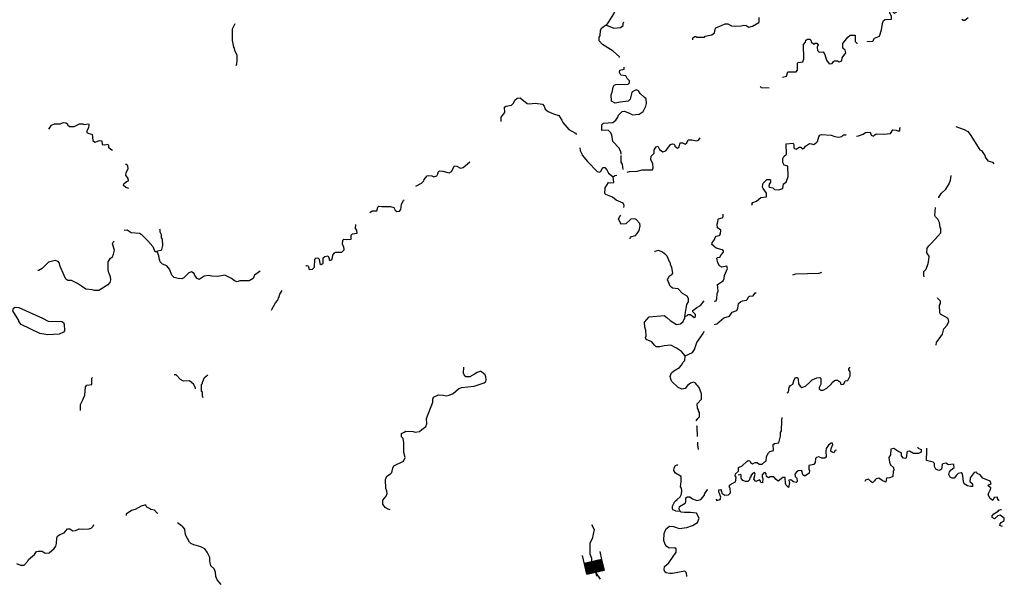
# Model space of a CAD drawing. Extents: x 1903432 to 2170926, y 15803214 to 15990244.
# Drawn here: x 2100028 to 2135329, y 15862274 to 15882404 of the extents above; entities that cross this region are included whole.
import ezdxf

# ---------------------------------------------------------------- set-up
doc = ezdxf.new("R2010")
doc.units = 0
doc.header["$MEASUREMENT"] = 0
doc.layers.add('L3', color=7, linetype='CONTINUOUS')
doc.layers.add('L6', color=7, linetype='CONTINUOUS')

# ---------------------------------------------------------------- blocks, each defined once
blk = doc.blocks.new('DAM_20')
at = {"layer": 'L6', "color": 7, "linetype": 'CONTINUOUS'}
for p, q in [((-341, -194), (-344, 489)), ((299, 198), (305, 489)), ((-344, 154), (-297, 197)), ((-341, 50), (-194, 195)), ((-341, 120), (-264, 195)), ((-339, -15), (-117, 200)), ((-339, -86), (-59, 192)), ((-338, -129), (-15, 198)), ((-338, 87), (-231, 198)), ((-337, -54), (-85, 198)), ((-337, 17), (-151, 196)), ((-336, -195), (61, 197)), ((-334, -163), (16, 191)), ((-304, -197), (89, 202)), ((-276, -192), (122, 205)), ((-234, -196), (164, 201)), ((-201, -193), (198, 204)), ((-163, -196), (235, 201)), ((-130, -193), (266, 194)), ((-87, -192), (299, 198)), ((-54, -193), (302, 164)), ((-16, -191), (299, 127)), ((15, -198), (303, 94)), ((59, -192), (299, 52)), ((85, -198), (302, 18)), ((-3, -351), (-1, -195)), ((117, -200), (306, -10)), ((151, -196), (305, -42)), ((194, -195), (306, -85)), ((226, -197), (304, -117)), ((264, -195), (306, -156)), ((297, -197), (309, -189))]:
    blk.add_line(p, q, dxfattribs=at)
at = {"layer": 'L6', "color": 7, "linetype": 'CONTINUOUS', "flags": 128}
for points in [[(297, -197), (307, -199), (299, 198), (-340, 196)], [(-341, -194), (297, -197)]]:
    blk.add_lwpolyline(points, dxfattribs=at)

msp = doc.modelspace()

# ---------------------------------------------------------------- linework, layer by layer
at = {"layer": 'L3', "color": 140, "linetype": 'CONTINUOUS'}
msp.add_line((2123538.8, 15864800.5), (2123702.48, 15864789.94), dxfattribs=at)
at = {"layer": 'L3', "color": 140, "linetype": 'CONTINUOUS', "flags": 128}
for points in [[(2121062.54, 15882214.13), (2121147.02, 15882325.01), (2121326.53, 15882615.41), (2121400.45, 15882784.38), (2121521.88, 15883106.46)], [(2130418.43, 15881606.92), (2130428.99, 15881617.48), (2130619.07, 15881633.32), (2130671.86, 15881738.92), (2130851.38, 15881818.12), (2130925.3, 15882039.88), (2130967.53, 15882266.92), (2130993.93, 15882372.52), (2131052.01, 15882414.76), (2131284.33, 15882425.32), (2131284.33, 15882530.92), (2131220.97, 15882641.81), (2131226.25, 15882731.57), (2131279.05, 15882731.57), (2131384.64, 15882641.81), (2131458.56, 15882673.49), (2131479.68, 15882742.13), (2131484.96, 15882990.29), (2131516.64, 15883032.53), (2131696.15, 15883032.53)], [(2121062.54, 15882214.13), (2121326.53, 15882097.97), (2121569.4, 15882124.37), (2121659.16, 15882193.01), (2121659.16, 15882272.21), (2121685.56, 15882325.01)], [(2124161.81, 15881680.84), (2124167.09, 15881760.04), (2124235.73, 15881802.28), (2124277.97, 15881802.28), (2124293.81, 15881775.88), (2124578.92, 15881775.88), (2124605.32, 15881818.12), (2124842.91, 15881860.36), (2124937.95, 15881934.28), (2124959.07, 15882066.29), (2124985.47, 15882108.53), (2125217.78, 15882208.85), (2125318.1, 15882256.37), (2125413.13, 15882251.09), (2125545.13, 15882182.45), (2125708.81, 15882166.61), (2125893.6, 15882182.45), (2125988.64, 15882208.85), (2126078.39, 15882198.29), (2126168.15, 15882134.92), (2126300.15, 15882166.6), (2126521.9, 15882298.61), (2126543.02, 15882340.85), (2126543.02, 15882483.41)], [(2134035.13, 15882472.84), (2133908.41, 15882372.52), (2133860.89, 15882372.52), (2133802.81, 15882409.48)], [(2107789, 15880756.85), (2107810.12, 15880825.49), (2107820.68, 15880941.65), (2107820.68, 15881115.89), (2107736.2, 15881305.97), (2107725.64, 15881385.17), (2107709.8, 15881422.13), (2107662.28, 15881659.74), (2107651.72, 15882076.86), (2107752.04, 15882266.94)], [(2121537.73, 15881047.24), (2121527.17, 15881068.36), (2121310.69, 15881274.28), (2120925.26, 15881517.16), (2120809.11, 15881643.88), (2120809.11, 15881781.17), (2120835.51, 15881823.41), (2120846.06, 15882034.61), (2120893.58, 15882113.81), (2121025.58, 15882214.13), (2121062.54, 15882214.13)], [(2127377.24, 15880339.7), (2127519.79, 15880381.95), (2127562.03, 15880540.35), (2127862.98, 15880535.07), (2127910.5, 15880593.15), (2127910.5, 15880841.31), (2127936.9, 15880872.99), (2128100.58, 15880888.83), (2128142.82, 15880999.71), (2128126.98, 15881517.16), (2128200.89, 15881601.64), (2128211.45, 15881665), (2128269.53, 15881701.96), (2128359.29, 15881701.96), (2128396.25, 15881675.56), (2128401.53, 15881606.92), (2128496.57, 15881533), (2128544.08, 15881564.68), (2128602.16, 15881564.68), (2128654.96, 15881501.32), (2128618, 15881416.83), (2128633.84, 15881300.67), (2128691.92, 15881242.59), (2128829.2, 15881247.87), (2128892.55, 15881158.11), (2128950.63, 15880952.19), (2129050.95, 15880825.47), (2129161.83, 15880830.75), (2129204.07, 15880909.95), (2129246.3, 15880931.07), (2129351.9, 15880931.07), (2129404.7, 15880899.39), (2129505.02, 15880925.79), (2129520.86, 15881041.95), (2129642.29, 15881216.19), (2129626.45, 15881316.51), (2129541.98, 15881385.15), (2129536.7, 15881548.84), (2129721.49, 15881781.16), (2129800.69, 15881849.8), (2129980.2, 15881849.8), (2129980.2, 15881617.48), (2130043.56, 15881564.68), (2130059.4, 15881559.4)], [(2121595.81, 15877583.52), (2121595.81, 15877625.76), (2121569.41, 15877699.68), (2121543.01, 15877726.08), (2121537.73, 15877789.44), (2121294.86, 15878042.89), (2121252.62, 15878275.21), (2121210.38, 15878364.97), (2121125.9, 15878438.89), (2120893.59, 15878433.61), (2120893.59, 15878634.25), (2120962.22, 15878697.61), (2121294.85, 15878718.73), (2121395.17, 15878797.93), (2121469.09, 15878908.81), (2121500.77, 15878982.74), (2121627.48, 15879114.74), (2121717.24, 15879125.3), (2121912.6, 15879040.82), (2122002.35, 15878993.3), (2122234.67, 15879014.42), (2122377.22, 15879109.46), (2122477.54, 15879299.54), (2122503.94, 15879399.86), (2122488.1, 15879568.82), (2122419.46, 15879632.18), (2122271.63, 15879764.18), (2122213.55, 15879848.66), (2122134.35, 15879885.62), (2122012.91, 15879832.82), (2121970.67, 15879790.58), (2121912.6, 15879558.26), (2121838.68, 15879484.34), (2121553.57, 15879447.38), (2121379.33, 15879410.42), (2121242.06, 15879484.34), (2121236.78, 15879706.1), (2121268.45, 15879801.14), (2121310.69, 15879980.67), (2121342.37, 15880059.87), (2121395.17, 15880075.71), (2121843.96, 15880091.55), (2121896.76, 15880139.07), (2121896.76, 15880218.27), (2121801.72, 15880292.19), (2121770.04, 15880366.11), (2121754.2, 15880392.51), (2121579.97, 15880418.91), (2121527.17, 15880508.67), (2121543.01, 15880593.15), (2121701.4, 15880635.39), (2121696.12, 15880698.75)], [(2126902.05, 15879948.98), (2126627.5, 15879964.82), (2126579.98, 15880007.06)], [(2117292.73, 15878750.42), (2117287.45, 15878908.82), (2117419.45, 15879083.06), (2117408.89, 15879267.86), (2117461.68, 15879310.1), (2117662.32, 15879341.78), (2117736.24, 15879415.7), (2117783.75, 15879516.02), (2117868.23, 15879589.95), (2117968.55, 15879600.51), (2118227.26, 15879399.86), (2118295.9, 15879389.3), (2118512.37, 15879410.42), (2118776.37, 15879373.46), (2118829.16, 15879299.54), (2118871.4, 15879199.22), (2118977, 15879114.74), (2119161.8, 15879035.54), (2119351.87, 15878972.18), (2119468.03, 15878808.5), (2119504.99, 15878718.73), (2119721.46, 15878465.29), (2119953.77, 15878333.29), (2119985.45, 15878291.05)], [(2101078.31, 15878481.15), (2101162.79, 15878623.71), (2101278.95, 15878665.95), (2101495.42, 15878665.95), (2101585.18, 15878718.75), (2101680.22, 15878708.19), (2101738.3, 15878665.95), (2101743.58, 15878634.27), (2101812.21, 15878576.19), (2101986.45, 15878581.47), (2102176.52, 15878676.51), (2102287.4, 15878665.95), (2102334.92, 15878650.11), (2102493.31, 15878665.95), (2102509.15, 15878650.11), (2102493.31, 15878523.39), (2102429.96, 15878423.07), (2102435.24, 15878359.71), (2102503.87, 15878322.74), (2102630.59, 15878301.62), (2102646.43, 15878074.58), (2102720.35, 15878016.5), (2102894.58, 15878074.58), (2102968.5, 15878058.74), (2102984.34, 15877932.02), (2103068.82, 15877916.18)], [(2130027.72, 15878232.96), (2130101.64, 15878243.52), (2130270.6, 15878306.88), (2130355.08, 15878364.96), (2130518.75, 15878375.52), (2130550.43, 15878259.36), (2130634.91, 15878232.96), (2130661.31, 15878248.8), (2130687.71, 15878280.48), (2130735.22, 15878317.44), (2131004.5, 15878301.6), (2131252.65, 15878322.72), (2131337.13, 15878460), (2131453.28, 15878449.44), (2131495.52, 15878417.76), (2131580, 15878423.04), (2131585.28, 15878523.36), (2131601.12, 15878539.2)], [(2133586.34, 15878576.16), (2133892.57, 15878465.28), (2134019.29, 15878391.36), (2134109.05, 15878291.04), (2134452.24, 15877741.91), (2134505.04, 15877710.23), (2134626.47, 15877530.71), (2134642.31, 15877472.63), (2134742.63, 15877340.63), (2134901.03, 15877298.39), (2134959.1, 15877240.31)], [(2121801.72, 15876934.07), (2121886.2, 15876960.47), (2122171.31, 15876976.31), (2122350.83, 15877023.83), (2122720.42, 15877023.83), (2122736.25, 15877092.47), (2122725.7, 15877240.32), (2122651.78, 15877393.44), (2122667.62, 15877509.6), (2122778.49, 15877615.2), (2122778.49, 15877741.92), (2122847.13, 15877842.24), (2122910.49, 15877868.64), (2122968.57, 15877747.2), (2123084.72, 15877668), (2123195.6, 15877699.68), (2123359.28, 15877926.72), (2123427.91, 15877958.4), (2123475.43, 15877942.56), (2123517.67, 15877905.6), (2123517.67, 15877868.64), (2123612.71, 15877800), (2123676.07, 15877842.24), (2123702.47, 15877984.8), (2123786.94, 15877984.8), (2123892.54, 15877947.84), (2123950.62, 15877984.8), (2123992.86, 15878100.96), (2124130.13, 15878100.96), (2124309.65, 15878064), (2124362.45, 15878085.12), (2124425.81, 15878164.32)], [(2127245.25, 15876305.74), (2127393.08, 15876358.54), (2127408.92, 15876516.94), (2127503.96, 15876575.03), (2127577.88, 15876780.95), (2127567.32, 15877150.55), (2127435.32, 15877192.79), (2127387.8, 15877282.55), (2127387.8, 15877430.39), (2127419.48, 15877499.03), (2127519.8, 15877583.52), (2127509.24, 15877958.4), (2127762.67, 15877974.24), (2127783.79, 15877926.72), (2127783.79, 15877815.84), (2127810.19, 15877784.16), (2127862.99, 15877757.76), (2127979.14, 15877831.68), (2128037.22, 15877831.68), (2128100.58, 15877773.6), (2128158.66, 15877800), (2128200.9, 15877873.92), (2128343.45, 15877968.96), (2128412.09, 15877958.4), (2128486.01, 15877926.72), (2128586.33, 15877990.08), (2128628.57, 15878032.32), (2128676.08, 15878206.56), (2128718.32, 15878259.36), (2128771.12, 15878291.04), (2129119.59, 15878264.64), (2129251.59, 15878217.12), (2129378.3, 15878190.72), (2129505.02, 15878222.4), (2129568.38, 15878275.2), (2129642.3, 15878275.2), (2129663.42, 15878264.64)], [(2103359.21, 15877715.54), (2103295.85, 15877747.22), (2103221.93, 15877815.86), (2103221.93, 15877889.78), (2103184.97, 15877926.74), (2103079.38, 15877905.62)], [(2120112.17, 15877810.56), (2120128.01, 15877710.24), (2120186.09, 15877599.36), (2120196.65, 15877551.84), (2120386.72, 15877324.8), (2120735.19, 15876960.47), (2120830.23, 15876934.07), (2120867.19, 15876976.31), (2120935.83, 15877108.32), (2121009.74, 15877108.32), (2121078.38, 15877023.84), (2121136.46, 15876907.67), (2121310.7, 15876775.67)], [(2121659.17, 15877039.67), (2121643.33, 15877224.48), (2121595.81, 15877298.4), (2121595.81, 15877541.28)], [(2103934.71, 15876358.56), (2103829.12, 15876390.24), (2103755.2, 15876458.88), (2103760.48, 15876522.24), (2103855.52, 15876601.45), (2103929.43, 15876622.57), (2103918.87, 15876717.61), (2103834.4, 15876833.77), (2103844.96, 15876923.53), (2103918.87, 15877055.53), (2103903.03, 15877166.41), (2103871.36, 15877213.93), (2103818.56, 15877213.93)], [(2114436.33, 15876543.36), (2114520.81, 15876633.12), (2114526.09, 15876680.64), (2114636.97, 15876802.08), (2114695.05, 15876823.2), (2114800.64, 15876807.36), (2114879.84, 15876775.68), (2114980.16, 15876807.36), (2115017.12, 15876881.28), (2115043.52, 15876960.48), (2115085.75, 15876981.6), (2115196.63, 15876976.32), (2115428.94, 15876918.24), (2115513.42, 15876965.76), (2115613.74, 15877166.4), (2115703.5, 15877155.84), (2115835.49, 15877081.92), (2115930.53, 15877108.32), (2116162.84, 15877308.96)], [(2121685.57, 15875672.14), (2121701.41, 15875740.78), (2121669.73, 15875830.54), (2121411.01, 15875930.86), (2121279.02, 15876047.02), (2121046.7, 15876142.07), (2121009.75, 15876173.75), (2121020.3, 15876374.39), (2121136.46, 15876564.47), (2121220.94, 15876559.19), (2121326.54, 15876564.47), (2121310.7, 15876775.67)], [(2121310.7, 15876775.67), (2121368.77, 15876817.91), (2121437.41, 15876833.75)], [(2126300.15, 15875751.34), (2126279.03, 15875793.58), (2126310.71, 15875851.66), (2126442.71, 15875899.18), (2126595.83, 15876031.18), (2126801.74, 15876057.58), (2126801.74, 15876189.58), (2126680.3, 15876347.98), (2126653.9, 15876400.78), (2126669.74, 15876501.1), (2126685.58, 15876543.35), (2126812.3, 15876680.63), (2126917.9, 15876680.63), (2126944.29, 15876659.51), (2126944.29, 15876575.03), (2126896.78, 15876506.38), (2126886.22, 15876427.18), (2126917.9, 15876400.78), (2127034.05, 15876374.38), (2127092.13, 15876316.3), (2127245.25, 15876305.74)], [(2132979.16, 15876015.33), (2132984.44, 15876047.01), (2133079.48, 15876189.58), (2133227.31, 15876332.14), (2133354.03, 15876522.22), (2133396.27, 15876648.94), (2133427.95, 15876817.9)], [(2114230.42, 15876432.47), (2114436.33, 15876543.36)], [(2112577.83, 15875492.63), (2112662.3, 15875550.71), (2112836.54, 15875555.99), (2112862.94, 15875682.71), (2112905.18, 15875714.39), (2113005.49, 15875709.11), (2113322.29, 15875709.11), (2113438.44, 15875672.15), (2113485.96, 15875582.39), (2113554.6, 15875534.87), (2113644.36, 15875540.15), (2113686.6, 15875598.23), (2113718.27, 15875793.59), (2113792.19, 15875925.59), (2113813.31, 15875941.43)], [(2132451.18, 15873190.5), (2132445.9, 15873248.59), (2132445.9, 15873375.31), (2132525.1, 15873459.79), (2132593.74, 15873665.71), (2132625.41, 15873797.71), (2132635.97, 15873924.43), (2132551.5, 15874051.15), (2132562.06, 15874214.84), (2132620.13, 15874299.32), (2132694.05, 15874367.96), (2132852.45, 15874531.64), (2132942.2, 15874642.52), (2133058.36, 15874758.68), (2133058.36, 15874917.08), (2133026.68, 15874959.32), (2133010.84, 15875138.85), (2132942.2, 15875249.73), (2132863.01, 15875339.49), (2132836.61, 15875381.73), (2132863.01, 15875666.85)], [(2121912.6, 15874547.49), (2121928.44, 15874626.69), (2122102.68, 15874668.93), (2122171.31, 15874742.85), (2122234.67, 15874843.17), (2122271.63, 15875017.41), (2122261.07, 15875101.89), (2122134.35, 15875239.18), (2122076.28, 15875265.58), (2121944.28, 15875249.74), (2121754.2, 15875091.33), (2121601.09, 15875080.77), (2121558.85, 15875133.57), (2121500.77, 15875265.58), (2121543.01, 15875350.06), (2121585.25, 15875392.3)], [(2124927.4, 15872314.02), (2124996.03, 15872324.58), (2125027.71, 15872398.5), (2125038.27, 15872593.87), (2125069.95, 15872673.07), (2125043.55, 15872915.95), (2125244.19, 15873042.67), (2125286.43, 15873132.43), (2125296.98, 15873232.75), (2125402.58, 15873480.91), (2125376.18, 15873565.4), (2125196.67, 15873539), (2125117.47, 15873581.24), (2125059.39, 15873692.12), (2125017.15, 15873855.8), (2125043.55, 15873882.2), (2125128.03, 15873892.76), (2125175.55, 15873977.24), (2125260.03, 15874072.28), (2125260.03, 15874125.08), (2125217.79, 15874156.76), (2125001.31, 15874209.56), (2124842.92, 15874341.56), (2124853.48, 15874410.2), (2124937.95, 15874526.37), (2124959.07, 15874600.29), (2124996.03, 15874647.81), (2125117.47, 15874668.93), (2125154.43, 15874727.01), (2125159.71, 15874864.29), (2125043.55, 15874948.77), (2125038.27, 15875080.77), (2125059.39, 15875159.97), (2125069.95, 15875249.73), (2125085.79, 15875265.57), (2125217.79, 15875307.81), (2125244.18, 15875339.49), (2125244.18, 15875434.53)], [(2104953.73, 15874098.7), (2104964.29, 15874125.1), (2105101.56, 15874140.94), (2105127.96, 15874172.62), (2105159.64, 15874309.9), (2105143.8, 15874531.66), (2105117.4, 15874584.46), (2105112.12, 15874690.06), (2105069.88, 15874790.39), (2105059.32, 15874874.87), (2105054.04, 15874901.27)], [(2110286.37, 15873565.41), (2110312.77, 15873591.81), (2110376.13, 15873581.25), (2110402.53, 15873449.25), (2110529.25, 15873465.09), (2110603.17, 15873539.01), (2110613.72, 15873818.85), (2110650.68, 15873855.81), (2110719.32, 15873866.37), (2110761.56, 15873824.13), (2110787.96, 15873665.73), (2110835.48, 15873634.05), (2110909.4, 15873660.45), (2110909.4, 15873866.37), (2110967.47, 15873913.89), (2111078.35, 15873940.29), (2111120.59, 15873855.81), (2111120.59, 15873792.45), (2111146.99, 15873776.61), (2111226.19, 15873808.29), (2111252.59, 15873966.69), (2111310.66, 15874051.17), (2111352.9, 15874072.29), (2111453.22, 15874072.29), (2111579.94, 15874072.29), (2111659.13, 15874151.49), (2111653.85, 15874257.09), (2111601.06, 15874341.58), (2111611.62, 15874499.98), (2111643.29, 15874531.66), (2111743.61, 15874526.38), (2111917.85, 15874531.66), (2111917.85, 15874684.78), (2111960.09, 15874727.02), (2112129.04, 15874748.14), (2112118.48, 15874864.3), (2112070.96, 15874917.1), (2112076.24, 15875064.94)], [(2103776.32, 15874864.31), (2103876.64, 15874874.87), (2104029.75, 15874774.55), (2104320.14, 15874748.15), (2104378.22, 15874716.47), (2104626.38, 15874473.58), (2104795.33, 15874272.94), (2104863.97, 15874125.1), (2104895.65, 15874093.42), (2104953.73, 15874098.7)], [(2103184.98, 15872889.57), (2103269.46, 15872989.89), (2103301.14, 15873084.93), (2103285.3, 15873190.53), (2103237.78, 15873306.69), (2103221.94, 15873333.09), (2103195.54, 15873433.41), (2103195.54, 15873723.82), (2103285.29, 15873855.82), (2103359.21, 15873908.62), (2103396.17, 15873998.38), (2103422.57, 15874140.94), (2103359.21, 15874367.98), (2103380.33, 15874426.06), (2103412.01, 15874468.3)], [(2108644.34, 15873391.17), (2108443.71, 15873248.61), (2108396.19, 15873127.16), (2108253.63, 15873047.96), (2107921, 15873047.96), (2107820.69, 15873005.72), (2107725.65, 15873047.96), (2107620.05, 15873132.45), (2107387.74, 15873243.33), (2107134.31, 15873201.09), (2106917.83, 15873216.93), (2106796.39, 15873232.77), (2106643.28, 15873206.37), (2106463.76, 15873090.21), (2106395.13, 15873127.17), (2106305.37, 15873232.77), (2106278.97, 15873301.41), (2106189.21, 15873364.77), (2106088.89, 15873333.09), (2105909.38, 15873148.29), (2105835.46, 15873116.61), (2105703.47, 15873127.17), (2105560.91, 15873164.13), (2105476.43, 15873248.61), (2105397.23, 15873459.81), (2105302.2, 15873575.97), (2105143.8, 15873639.33), (2105069.88, 15873723.81), (2105038.2, 15873808.29), (2105011.81, 15873935.02), (2104953.73, 15874098.7)], [(2123871.43, 15871764.9), (2123945.34, 15872197.86), (2124008.7, 15872292.9), (2124003.42, 15872414.34), (2123961.18, 15872498.83), (2123792.23, 15872593.87), (2123633.83, 15872757.55), (2123427.92, 15872783.95), (2123354, 15872857.87), (2123295.92, 15872968.75), (2123258.96, 15873074.35), (2123317.04, 15873216.91), (2123417.36, 15873285.55), (2123443.76, 15873317.23), (2123412.08, 15873517.88), (2123359.28, 15873634.04), (2123359.28, 15873676.28), (2123338.16, 15873697.4), (2123243.12, 15873924.44), (2123195.6, 15873977.24), (2123079.45, 15874067), (2122936.89, 15874130.36), (2122804.9, 15874093.4), (2122783.78, 15874067)], [(2103184.98, 15872900.13), (2102868.19, 15872699.49), (2102704.51, 15872699.49), (2102630.59, 15872725.89), (2102403.56, 15872747.01), (2102276.84, 15872826.21), (2102102.61, 15872947.65), (2101880.86, 15873058.53), (2101754.14, 15873058.53), (2101685.5, 15873100.77), (2101622.14, 15873232.77), (2101463.75, 15873597.1), (2101453.19, 15873681.58), (2101410.95, 15873739.66), (2101294.79, 15873776.62), (2101062.48, 15873707.98), (2100835.45, 15873480.93), (2100714.01, 15873417.57), (2100677.05, 15873417.57)], [(2127752.11, 15873264.43), (2127852.43, 15873290.83), (2128686.65, 15873322.51), (2128786.96, 15873359.47)], [(2109050.89, 15871991.95), (2109072.01, 15872018.35), (2109193.45, 15872250.68), (2109267.36, 15872340.44), (2109336, 15872483), (2109351.84, 15872567.48), (2109436.32, 15872699.48)], [(2124937.96, 15871474.49), (2125017.15, 15871506.17), (2125270.59, 15871722.66), (2125476.5, 15871775.46), (2125576.82, 15871918.02), (2125735.21, 15871981.38), (2125777.45, 15872060.58), (2125803.85, 15872234.82), (2125877.77, 15872308.74), (2125946.41, 15872324.58), (2126083.68, 15872350.98), (2126125.92, 15872382.66), (2126162.88, 15872472.42), (2126194.56, 15872498.82), (2126326.56, 15872509.38), (2126400.47, 15872609.7), (2126437.43, 15872614.98)], [(2132884.13, 15870735.28), (2132899.97, 15870830.32), (2133111.16, 15871131.28), (2133158.68, 15871326.64), (2133285.4, 15871458.65), (2133343.48, 15871590.65), (2133311.8, 15871690.97), (2133042.52, 15871849.37), (2133021.4, 15871902.17), (2133010.84, 15872166.17), (2133037.24, 15872234.81), (2133037.24, 15872314.02), (2132942.21, 15872414.34), (2132936.93, 15872435.46)], [(2101030.8, 15871110.19), (2100750.97, 15871157.71), (2100085.71, 15871474.51), (2100001.23, 15871585.4), (2100001.23, 15871617.08), (2099784.76, 15871965.56), (2099811.16, 15872060.6), (2099863.95, 15872097.56), (2099995.95, 15872092.28), (2100846.01, 15871706.84), (2101046.64, 15871601.23), (2101537.67, 15871585.39), (2101611.58, 15871543.15), (2101611.58, 15871506.19), (2101627.42, 15871485.07), (2101637.98, 15871247.47), (2101601.03, 15871199.95), (2101442.63, 15871131.31), (2101030.8, 15871110.19)], [(2123871.43, 15871764.9), (2123961.18, 15871801.86), (2123992.86, 15871833.54), (2124072.06, 15871833.54), (2124209.34, 15871733.22), (2124251.58, 15871759.62), (2124251.58, 15871833.54), (2124167.1, 15871933.86), (2124167.1, 15871981.38), (2124304.37, 15872092.26), (2124436.37, 15872155.62), (2124563.09, 15872324.58)], [(2123887.27, 15870360.4), (2123760.55, 15870508.24), (2123575.76, 15870634.97), (2123369.84, 15870735.29), (2123137.53, 15870714.17), (2122979.13, 15870682.49), (2122852.42, 15870682.49), (2122783.78, 15870735.29), (2122688.74, 15870856.73), (2122493.39, 15870941.21), (2122461.71, 15871009.85), (2122488.11, 15871073.21), (2122477.55, 15871268.57), (2122435.31, 15871384.73), (2122430.03, 15871558.98), (2122593.7, 15871749.06), (2123137.53, 15871801.86), (2123227.29, 15871733.22), (2123343.44, 15871617.06), (2123570.48, 15871474.49), (2123718.31, 15871506.17), (2123818.63, 15871585.38), (2123871.43, 15871717.38), (2123871.43, 15871764.9)], [(2123887.27, 15870360.4), (2124145.98, 15870476.56), (2124225.18, 15870576.88), (2124277.98, 15870766.97), (2124304.38, 15870830.33), (2124526.13, 15871157.69), (2124563.09, 15871242.17)], [(2124277.98, 15868026.62), (2124346.62, 15868105.82), (2124404.69, 15868174.46), (2124404.69, 15868322.3), (2124362.46, 15868380.38), (2124362.46, 15868417.34), (2124325.5, 15868475.42), (2124320.22, 15868633.82), (2124468.05, 15868797.51), (2124468.05, 15868998.15), (2124383.57, 15869214.63), (2124246.3, 15869388.87), (2124188.22, 15869415.27), (2124072.06, 15869373.03), (2123971.75, 15869293.83), (2123887.27, 15869182.95), (2123771.11, 15869156.55), (2123633.84, 15869225.19), (2123412.08, 15869431.11), (2123380.4, 15869483.91), (2123354, 15869615.92), (2123369.84, 15869689.84), (2123401.52, 15869742.64), (2123475.44, 15869816.56), (2123686.63, 15869932.72), (2123760.55, 15870017.2), (2123818.63, 15870122.8), (2123876.71, 15870191.44), (2123887.27, 15870360.4)], [(2113195.58, 15865508.04), (2113153.34, 15865597.8), (2113142.78, 15865925.16), (2113195.58, 15866041.33), (2113322.29, 15866125.81), (2113369.81, 15866173.33), (2113401.49, 15866331.73), (2113443.73, 15866416.21), (2113786.92, 15866585.17), (2113845, 15866706.61), (2113802.76, 15866891.41), (2113802.76, 15867239.9), (2113771.08, 15867393.02), (2113718.28, 15867456.38), (2113718.28, 15867567.26), (2113813.32, 15867625.34), (2113876.68, 15867651.74), (2114135.39, 15867641.18), (2114204.03, 15867625.34), (2114367.7, 15867641.18), (2114446.9, 15867709.82), (2114594.74, 15867825.98), (2114621.14, 15867915.74), (2114610.58, 15868105.83), (2114837.61, 15868691.91), (2114837.61, 15868808.07), (2114869.29, 15868876.71), (2115038.24, 15868955.92), (2115212.48, 15868950.64), (2115312.79, 15868924.23), (2115428.95, 15868950.63), (2115571.51, 15869008.72), (2115761.58, 15869172.4), (2115861.9, 15869214.64), (2116326.53, 15869272.72), (2116680.27, 15869388.88), (2116738.35, 15869431.12), (2116754.19, 15869489.2), (2116743.63, 15869600.08), (2116711.95, 15869668.72), (2116601.08, 15869774.32), (2116558.84, 15869800.72), (2116426.84, 15869763.76), (2116337.08, 15869700.4), (2116162.85, 15869605.36), (2116025.57, 15869605.36), (2115962.22, 15869668.72), (2115935.82, 15869732.08), (2115946.38, 15869948.57)], [(2127546.2, 15869035.11), (2127593.72, 15869056.23), (2127609.56, 15869230.47), (2127662.36, 15869293.83), (2127746.84, 15869341.35), (2127794.36, 15869499.75), (2127841.88, 15869584.23), (2127910.51, 15869584.23), (2127942.19, 15869515.59), (2127952.75, 15869357.19), (2128010.83, 15869267.43), (2128068.91, 15869214.63), (2128200.91, 15869267.43), (2128369.86, 15869425.83), (2128438.5, 15869499.75), (2128602.17, 15869568.39), (2128713.05, 15869573.67), (2128744.73, 15869541.99), (2128744.73, 15869341.35), (2128686.65, 15869225.19), (2128686.65, 15869167.11), (2128734.17, 15869124.87), (2128829.21, 15869124.87), (2128961.2, 15869193.51), (2129135.44, 15869351.91), (2129146, 15869383.59), (2129235.76, 15869468.07), (2129277.99, 15869489.19), (2129351.91, 15869483.91), (2129420.55, 15869431.11), (2129452.23, 15869399.43), (2129452.23, 15869357.19), (2129483.91, 15869325.51), (2129568.39, 15869341.35), (2129594.79, 15869388.87), (2129626.46, 15869457.51), (2129721.5, 15869473.35), (2129758.46, 15869541.99), (2129800.7, 15869642.31), (2129800.7, 15869784.87), (2129753.18, 15869848.23), (2129758.46, 15869890.47), (2129795.42, 15869932.71), (2129795.42, 15869948.55)], [(2106326.49, 15869172.4), (2106326.49, 15869209.37), (2106263.13, 15869341.37), (2106110.02, 15869457.53), (2105904.1, 15869441.69), (2105793.23, 15869510.33), (2105634.83, 15869668.73), (2105571.47, 15869668.73)], [(2106611.6, 15868850.32), (2106585.2, 15868913.68), (2106579.92, 15869050.96), (2106542.97, 15869072.08), (2106542.97, 15869325.53), (2106569.36, 15869357.21), (2106595.76, 15869431.13), (2106659.12, 15869584.25), (2106770, 15869674.01)], [(2102202.93, 15868401.52), (2102202.93, 15868607.44), (2102287.41, 15868781.68), (2102319.09, 15868839.76), (2102361.33, 15868950.65), (2102387.72, 15869241.05), (2102429.96, 15869299.13), (2102620.04, 15869330.81), (2102620.04, 15869557.85), (2102635.88, 15869584.25)], [(2124325.5, 15867466.93), (2124320.22, 15867815.42), (2124309.66, 15867847.1)], [(2125719.38, 15866009.63), (2125677.14, 15866057.16), (2125687.7, 15866125.8), (2125793.3, 15866226.12), (2125803.86, 15866347.56), (2125935.85, 15866416.2), (2126104.81, 15866585.16), (2126147.05, 15866601), (2126210.4, 15866590.44), (2126226.24, 15866527.08), (2126294.88, 15866484.84), (2126400.48, 15866527.08), (2126469.12, 15866532.36), (2126537.76, 15866474.28), (2126643.35, 15866474.28), (2126717.27, 15866548.2), (2126785.91, 15866585.16), (2126801.75, 15866748.84), (2126870.39, 15866875.56), (2126917.9, 15866923.08), (2127055.18, 15866960.04), (2127044.62, 15867181.81), (2127086.86, 15867218.77), (2127245.25, 15867234.61), (2127303.33, 15867472.21), (2127308.61, 15867609.49), (2127345.57, 15867672.85), (2127350.85, 15868031.89), (2127361.41, 15868148.06)], [(2124367.74, 15866997.01), (2124336.06, 15867155.41), (2124336.06, 15867255.73)], [(2129309.68, 15866975.88), (2129262.16, 15866965.32), (2129219.92, 15866880.84), (2129161.84, 15866901.96), (2129109.04, 15866938.92), (2129119.6, 15867039.24), (2129177.68, 15867176.52), (2129167.12, 15867224.04), (2129119.6, 15867224.04), (2129029.84, 15867150.12), (2128945.37, 15867039.24)], [(2128945.37, 15867039.24), (2128934.81, 15866933.64), (2128945.37, 15866722.44), (2128887.29, 15866685.48), (2128786.97, 15866690.76), (2128676.09, 15866733), (2128596.9, 15866717.16), (2128554.66, 15866674.92), (2128544.1, 15866527.08), (2128496.58, 15866463.72), (2128317.06, 15866426.76), (2128317.06, 15866284.2), (2128343.46, 15866247.24), (2128338.18, 15866146.91), (2128179.79, 15866041.31), (2128100.59, 15866088.83), (2128084.75, 15866210.28), (2128053.07, 15866247.24), (2127942.2, 15866231.4), (2127863, 15866168.03), (2127820.76, 15866115.23), (2127826.04, 15866025.47), (2127894.68, 15865972.67), (2127905.24, 15865851.23), (2127863, 15865814.27), (2127767.96, 15865835.39), (2127678.2, 15865909.31), (2127604.29, 15865898.75), (2127609.57, 15865840.67), (2127625.4, 15865814.27), (2127588.45, 15865640.03), (2127509.25, 15865713.95), (2127488.13, 15865782.59), (2127477.57, 15865999.07), (2127387.81, 15865999.07), (2127218.86, 15865867.07), (2127144.94, 15865925.15), (2127071.02, 15866014.91), (2126933.74, 15866014.91), (2126870.39, 15865983.23), (2126801.75, 15866030.75), (2126796.47, 15866125.8), (2126759.51, 15866168.04), (2126701.43, 15866157.48), (2126643.35, 15866088.83), (2126643.35, 15866014.91), (2126669.75, 15865951.55), (2126659.19, 15865808.99), (2126595.83, 15865814.27), (2126579.99, 15865882.91), (2126553.6, 15865909.31), (2126421.6, 15865856.51), (2126352.96, 15865930.43), (2126400.48, 15866115.24), (2126368.8, 15866168.04), (2126294.88, 15866141.64), (2126236.8, 15866057.16), (2126236.8, 15866009.63), (2126210.4, 15865993.79), (2126194.57, 15865909.31), (2126136.49, 15865851.23), (2126052.01, 15865851.23), (2125951.69, 15865882.91), (2125893.61, 15865967.39), (2125893.61, 15866083.56), (2125877.77, 15866099.4), (2125788.02, 15866083.56)], [(2132218.87, 15867092.04), (2132245.27, 15867049.8), (2132345.59, 15866997), (2132345.59, 15866907.24), (2132250.55, 15866859.72), (2132071.04, 15866859.72), (2131928.48, 15866933.64), (2131854.56, 15866923.08), (2131833.44, 15866901.96), (2131817.6, 15866743.56), (2131796.48, 15866674.92), (2131717.29, 15866685.48), (2131643.37, 15866775.24), (2131638.09, 15866875.56), (2131543.05, 15866917.8), (2131368.82, 15867039.24), (2131263.22, 15867007.56), (2131252.66, 15866801.64), (2131184.02, 15866717.16), (2131210.42, 15866548.2), (2131252.66, 15866447.87), (2131352.98, 15866347.55), (2131363.54, 15866241.95), (2131342.42, 15866226.11), (2131326.58, 15866030.75), (2131220.98, 15865983.23), (2131104.82, 15865967.39), (2131083.71, 15865824.83), (2130946.43, 15865882.91), (2130824.99, 15865967.39), (2130729.96, 15865940.99), (2130693, 15865914.59), (2130677.16, 15865872.35), (2130608.52, 15865798.43), (2130545.16, 15865856.51), (2130460.68, 15865930.43), (2130355.09, 15865898.75), (2130333.97, 15865856.51)], [(2135143.91, 15865164.82), (2135128.07, 15865164.82), (2135085.83, 15865238.74), (2135085.83, 15865275.7), (2135069.99, 15865291.54), (2134969.67, 15865275.7), (2134916.88, 15865175.38), (2134816.56, 15865238.74), (2134753.2, 15865376.02), (2134769.04, 15865449.94), (2134837.68, 15865566.1), (2134842.96, 15865624.18), (2134753.2, 15865692.82), (2134758.48, 15865735.06), (2134837.68, 15865756.18), (2134853.52, 15865772.02), (2134816.56, 15865867.07), (2134563.13, 15865972.67), (2134462.81, 15866088.83), (2134351.93, 15866141.63), (2134346.65, 15866189.15), (2134251.61, 15866168.03), (2134103.78, 15865983.23), (2134093.22, 15865856.51), (2134188.26, 15865772.03), (2134188.26, 15865676.98), (2134119.62, 15865676.98), (2134003.46, 15865692.82), (2133892.59, 15865766.75), (2133860.91, 15865835.39), (2133845.07, 15866057.15), (2133818.67, 15866141.63), (2133786.99, 15866157.47), (2133676.11, 15866141.63), (2133612.75, 15866072.99), (2133533.56, 15865967.39), (2133454.36, 15865972.67), (2133385.72, 15866009.63), (2133338.2, 15866099.39), (2133359.32, 15866199.71), (2133427.96, 15866273.63), (2133533.55, 15866347.55), (2133517.72, 15866447.87), (2133496.6, 15866474.27), (2133327.64, 15866442.59), (2133237.88, 15866505.95), (2133121.73, 15866484.83), (2133100.61, 15866463.71), (2133079.49, 15866289.47), (2133010.85, 15866241.95), (2132942.21, 15866257.79), (2132878.85, 15866289.47), (2132826.06, 15866384.51), (2132826.06, 15866500.67), (2132783.82, 15866542.91), (2132535.66, 15866601), (2132535.66, 15866743.56), (2132551.5, 15866801.64), (2132551.5, 15867023.4), (2132546.22, 15867049.8)], [(2123538.8, 15864800.5), (2123443.77, 15864832.18), (2123427.93, 15864884.99), (2123438.49, 15864964.19), (2123517.68, 15865133.15), (2123596.88, 15865207.07), (2123713.04, 15865307.39), (2123760.56, 15865397.15), (2123771.12, 15865523.87), (2123755.28, 15865608.35), (2123718.32, 15865655.87), (2123744.72, 15865856.52), (2123744.72, 15866030.76), (2123538.8, 15866146.92), (2123486, 15866247.24), (2123496.56, 15866342.28), (2123544.08, 15866426.76), (2123596.88, 15866442.6), (2123618, 15866442.6)], [(2124996.04, 15865217.63), (2124996.04, 15865201.79), (2125027.72, 15865164.83), (2125143.88, 15865201.79), (2125170.28, 15865291.55), (2125096.36, 15865476.35), (2125096.36, 15865550.27), (2125154.44, 15865566.11), (2125186.11, 15865508.03), (2125201.95, 15865434.11), (2125312.83, 15865365.47), (2125444.83, 15865376.03), (2125513.47, 15865439.39), (2125502.91, 15865613.63), (2125476.51, 15865634.75), (2125476.51, 15865724.51), (2125550.42, 15865772.03), (2125687.7, 15865835.39), (2125708.82, 15865893.47), (2125719.38, 15866009.63)], [(2113311.74, 15864832.19), (2113243.1, 15864858.59), (2113126.94, 15864921.95), (2113042.46, 15865043.4), (2113042.46, 15865180.68), (2113169.18, 15865323.24), (2113200.86, 15865418.28), (2113195.58, 15865508.04)], [(2123702.48, 15864789.94), (2123676.08, 15864858.58), (2123686.64, 15864958.91), (2123887.27, 15865075.07), (2123913.67, 15865117.31), (2123913.67, 15865259.87), (2123971.75, 15865302.11), (2124050.95, 15865302.11), (2124151.26, 15865233.47), (2124309.66, 15865175.39), (2124446.94, 15865207.07), (2124578.93, 15865365.47), (2124584.21, 15865397.15), (2124679.25, 15865555.55), (2124695.09, 15865550.27)], [(2104995.97, 15864700.2), (2104953.73, 15864716.04), (2104863.98, 15864826.92), (2104726.7, 15864842.76), (2104663.34, 15864900.84), (2104584.15, 15864932.52), (2104547.19, 15865001.16), (2104504.95, 15865001.16), (2104378.23, 15864964.2), (2104161.76, 15864848.04), (2104035.04, 15864805.8), (2103844.97, 15864684.36), (2103844.97, 15864631.56)], [(2123538.8, 15864214.42), (2123675.97, 15864171.46), (2123948.42, 15864203.89), (2124149.52, 15864275.25), (2124331.15, 15864379.04), (2124383.04, 15864541.21), (2124292.23, 15864716.36), (2124078.16, 15864742.31), (2123857.6, 15864742.31), (2123740.84, 15864755.28), (2123702.48, 15864789.94)], [(2135260.07, 15864240.81), (2135196.71, 15864256.65), (2135170.31, 15864272.49), (2135186.15, 15864330.57), (2135217.83, 15864383.37), (2135328.71, 15864452.01), (2135328.71, 15864531.21), (2135186.15, 15864642.09), (2135096.39, 15864615.69), (2134974.96, 15864510.09), (2134895.76, 15864557.61), (2134895.76, 15864626.25), (2134959.12, 15864689.61), (2135112.23, 15864784.65), (2135133.35, 15864826.89), (2135201.99, 15864848.01), (2135233.67, 15864848.01)], [(2099911.48, 15862915.54), (2100054.04, 15862846.9), (2100186.03, 15862857.46), (2100318.03, 15863000.02), (2100339.15, 15863058.11), (2100560.9, 15863232.35), (2100634.82, 15863343.23), (2100687.62, 15863359.07), (2100830.17, 15863348.51), (2100946.33, 15863285.15), (2101088.89, 15863290.43), (2101268.4, 15863448.83), (2101321.2, 15863538.59), (2101352.88, 15863623.07), (2101363.44, 15863823.71), (2101384.56, 15863892.35), (2101463.76, 15863955.71), (2101627.43, 15864008.51), (2101738.31, 15864151.08), (2101828.06, 15864151.08), (2101928.38, 15864082.43), (2102028.7, 15864098.27), (2102155.42, 15864156.36), (2102276.85, 15864140.52), (2102519.72, 15864151.07), (2102593.64, 15864182.76), (2102662.28, 15864251.4), (2102688.68, 15864314.76)], [(2107255.75, 15862160.49), (2107102.64, 15862324.17), (2107060.4, 15862450.89), (2107044.56, 15862598.73), (2107002.32, 15862714.9), (2106880.88, 15862831.06), (2106843.92, 15863000.02), (2106843.92, 15863126.74), (2106754.16, 15863322.1), (2106669.69, 15863432.98), (2106527.13, 15863506.9), (2106268.42, 15863580.83), (2106168.1, 15863623.07), (2106110.02, 15863681.15), (2105978.03, 15863934.59), (2105951.63, 15864140.51), (2105877.71, 15864230.27), (2105687.63, 15864367.55)], [(2120529.29, 15864314.74), (2120629.61, 15864135.22), (2120550.41, 15863797.3), (2120471.21, 15863638.89), (2120471.21, 15863258.73), (2120529.29, 15863105.61), (2120529.29, 15862799.37), (2120835.52, 15862355.84)], [(2123945.35, 15862450.88), (2123934.79, 15862572.32), (2123871.43, 15862640.96), (2123438.49, 15862551.2), (2123338.17, 15862551.2), (2123200.89, 15862582.88), (2123158.66, 15862614.56), (2123137.54, 15862683.2), (2123142.82, 15862799.36), (2123301.21, 15862931.36), (2123559.92, 15863322.09), (2123559.92, 15863432.97), (2123517.68, 15863475.21), (2123311.77, 15863464.65), (2123227.29, 15863517.45), (2123169.21, 15863591.37), (2123126.98, 15863733.93), (2123137.53, 15863982.1), (2123169.21, 15864082.42), (2123211.45, 15864172.18), (2123327.61, 15864251.38), (2123470.16, 15864240.82), (2123538.8, 15864214.42)]]:
    msp.add_lwpolyline(points, dxfattribs=at)

# ---------------------------------------------------------------- block references
at = {"layer": 'L6', "color": 7, "linetype": 'CONTINUOUS', "xscale": 0.9999989444274634, "yscale": 0.9999989444274634, "zscale": 0.9999989444274634, "rotation": 12.72530434789194}
msp.add_blockref('DAM_20', (2120645.45, 15862799.37), dxfattribs=at)

doc.saveas('drawing.dxf')
